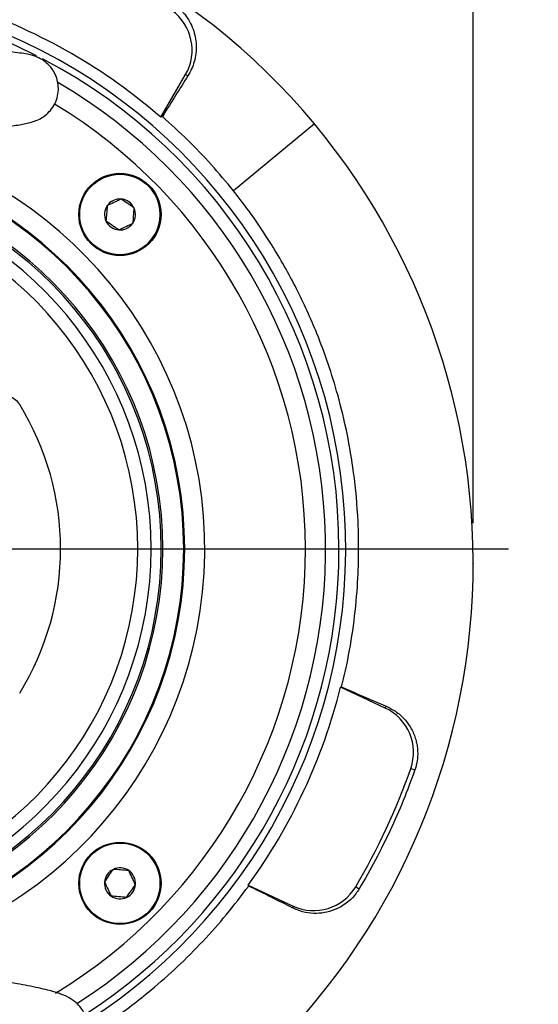
# Model space of a CAD drawing. Units: millimetres. Extents: x -4 to 213, y 0 to 297.
# Drawn here: x 84 to 97, y 119 to 143 of the extents above; entities that cross this region are included whole.
import ezdxf

# ---------------------------------------------------------------- set-up
doc = ezdxf.new("R2010")
doc.units = ezdxf.units.MM
doc.header["$PDSIZE"] = -1
doc.layers.add('FORMAT', color=7, linetype='Continuous')
doc.styles.add('SLDTEXTSTYLE0', font='TXT', dxfattribs={"width": 0.605})
doc.dimstyles.new('SLDDIMSTYLE0', dxfattribs={"dimtxt": 2.5, "dimasz": 2.5, "dimexe": 0, "dimexo": 0.0625, "dimtad": 1, "dimlfac": 6, "dimrnd": 1e-09, "dimzin": 12, "dimdsep": 46, "dimtxsty": 'SLDTEXTSTYLE0', "dimblk1": 'CLOSED', "dimblk2": 'CLOSED', "dimsah": 1, "dimcen": 0.09, "dimadec": 0, "dimazin": 3, "dimtfac": 1, "dimtofl": 0, "dimtmove": 0, "dimatfit": 3, "dimldrblk": 'CLOSED', "dimfxl": 0, "dimfrac": 2, "dimtolj": 1, "dimtzin": 12, "dimarcsym": 0})
doc.dimstyles.new('SLDDIMSTYLE1', dxfattribs={"dimtxt": 2.5, "dimasz": 2.5, "dimexe": 0, "dimexo": 0.0625, "dimtad": 1, "dimdec": 0, "dimlfac": 6, "dimrnd": 1e-09, "dimzin": 12, "dimdsep": 46, "dimtxsty": 'SLDTEXTSTYLE0', "dimblk1": 'CLOSED', "dimblk2": 'CLOSED', "dimsah": 1, "dimcen": 0.09, "dimadec": 0, "dimazin": 3, "dimtfac": 1, "dimtdec": 0, "dimtofl": 0, "dimtmove": 0, "dimatfit": 3, "dimldrblk": 'CLOSED', "dimfxl": 0, "dimfrac": 2, "dimtolj": 1, "dimtzin": 12, "dimarcsym": 0})
doc.dimstyles.new('SLDDIMSTYLE2', dxfattribs={"dimtxt": 2.5, "dimasz": 2.5, "dimexe": 0, "dimexo": 0.0625, "dimtad": 1, "dimdec": 0, "dimlfac": 6, "dimrnd": 1e-09, "dimzin": 12, "dimdsep": 46, "dimtxsty": 'SLDTEXTSTYLE0', "dimblk1": 'CLOSED', "dimblk2": 'CLOSED', "dimsah": 1, "dimcen": 0.09, "dimadec": 0, "dimazin": 3, "dimtfac": 1, "dimtofl": 0, "dimtmove": 0, "dimatfit": 3, "dimldrblk": 'CLOSED', "dimfxl": 0, "dimfrac": 2, "dimtolj": 1, "dimtzin": 12, "dimarcsym": 0})

# ---------------------------------------------------------------- blocks, each defined once
blk = doc.blocks.new('_Closed')
at = {"color": 0, "linetype": 'ByBlock', "lineweight": -2}
for p, q in [((-1, 0.166667), (0, 0)), ((-1, 0.166667), (-1, -0.166667)), ((0, 0), (-1, -0.166667)), ((0, 0), (-1, 0))]:
    blk.add_line(p, q, dxfattribs=at)
blk = doc.blocks.new('_D_8')
at = {"layer": 'FORMAT', "color": 7}
for p, q in [((96.917, 130.214), (103.874, 130.214)), ((103.124, 112.772), (103.124, 130.214)), ((78.954, 112.772), (103.874, 112.772))]:
    blk.add_line(p, q, dxfattribs=at)
at = {"layer": 'FORMAT', "color": 7, "xscale": 2.5, "yscale": 2.5}
for p, rotation in [((103.124, 130.214), 90.0000000000004), ((103.124, 112.772), 270.0000000000004)]:
    blk.add_blockref('_Closed', p, dxfattribs=dict(at, rotation=rotation))
at = {"layer": 'FORMAT', "color": 7, "insert": (99.901, 119.144), "char_height": 2.5, "attachment_point": 1, "rotation": 90, "style": 'SLDTEXTSTYLE0'}
blk.add_mtext('105', dxfattribs=at)
blk = doc.blocks.new('_D_9')
at = {"layer": 'FORMAT', "color": 7}
for p, q in [((79.274, 146.788), (103.874, 146.788)), ((103.124, 146.788), (103.124, 130.214)), ((96.917, 130.214), (103.874, 130.214))]:
    blk.add_line(p, q, dxfattribs=at)
at = {"layer": 'FORMAT', "color": 7, "xscale": 2.5, "yscale": 2.5}
for p, rotation in [((103.124, 146.788), 90.0000000000004), ((103.124, 130.214), 270.0000000000004)]:
    blk.add_blockref('_Closed', p, dxfattribs=dict(at, rotation=rotation))
at = {"layer": 'FORMAT', "color": 7, "insert": (99.901, 136.935), "char_height": 2.5, "attachment_point": 1, "rotation": 90, "style": 'SLDTEXTSTYLE0'}
blk.add_mtext('99', dxfattribs=at)
blk = doc.blocks.new('_D_10')
at = {"layer": 'FORMAT', "color": 7}
for p, q in [((52.954, 137.68), (52.954, 153.649)), ((95.037, 130.855), (95.037, 153.649)), ((95.037, 152.899), (52.954, 152.899))]:
    blk.add_line(p, q, dxfattribs=at)
at = {"layer": 'FORMAT', "color": 7, "xscale": 2.5, "yscale": 2.5, "rotation": 180.0000000000008}
blk.add_blockref('_Closed', (52.954, 152.899), dxfattribs=at)
at = {"layer": 'FORMAT', "color": 7, "xscale": 2.5, "yscale": 2.5}
blk.add_blockref('_Closed', (95.037, 152.899), dxfattribs=at)
at = {"layer": 'FORMAT', "color": 7, "insert": (71.646, 156.122), "char_height": 2.5, "attachment_point": 1, "style": 'SLDTEXTSTYLE0'}
blk.add_mtext('253', dxfattribs=at)
blk = doc.blocks.new('_D_11')
at = {"layer": 'FORMAT'}
for p, q in [((52.954, 129.214), (52.954, 100.243)), ((124.62, 129.214), (124.62, 100.243)), ((124.62, 100.993), (52.954, 100.993))]:
    blk.add_line(p, q, dxfattribs=at)
at = {"layer": 'FORMAT', "xscale": 2.5, "yscale": 2.5, "rotation": 180.0000000000008}
blk.add_blockref('_Closed', (52.954, 100.993), dxfattribs=at)
at = {"layer": 'FORMAT', "xscale": 2.5, "yscale": 2.5}
blk.add_blockref('_Closed', (124.62, 100.993), dxfattribs=at)
at = {"layer": 'FORMAT', "insert": (86.438, 104.216), "char_height": 2.5, "attachment_point": 1, "style": 'SLDTEXTSTYLE0'}
blk.add_mtext('430', dxfattribs=at)
blk = doc.blocks.new('SW_CENTERMARKSYMBOL_1')
at = {"layer": 'FORMAT', "color": 0}
blk.add_line((0.833, 0), (17.963, 0), dxfattribs=at)

msp = doc.modelspace()

# ---------------------------------------------------------------- linework, layer by layer
at = {"color": 7, "linetype": 'Continuous', "lineweight": 25}
for p, q in [((87.27707731, 140.93643909), (87.89116195, 142.00006488)), ((87.89116195, 142.00006488), (87.94849463, 141.96696385)), ((87.31720556, 140.95358961), (87.27707731, 140.93643909)), ((91.09088586, 140.77578054), (89.08336003, 139.10702862)), ((85.91448053, 138.35705487), (85.91448054, 138.35705487)), ((91.74126314, 126.77785051), (91.76929301, 126.78373434)), ((92.85436252, 126.25880375), (91.74126314, 126.77785051)), ((92.85436252, 126.25880375), (92.8760325, 126.30527515)), ((93.48615049, 124.75748204), (93.58775523, 124.72179059)), ((85.87848314, 121.93600295), (85.87848315, 121.93600295)), ((89.45946468, 121.83917793), (89.44816842, 121.86029302)), ((89.44816842, 121.86029302), (90.5612678, 121.34124625)), ((92.11745243, 121.82229958), (92.20591533, 121.76988941)), ((90.5612678, 121.34124625), (90.54138251, 121.29860211))]:
    msp.add_line(p, q, dxfattribs=at)
for centre, radius in [((86.26214899, 138.52220713), 1.02236773), ((86.26214838, 138.52220697), 1), ((86.26214899, 121.90519465), 1.02236773), ((86.26214838, 121.90519495), 1)]:
    msp.add_circle(centre, radius, dxfattribs=at)
for centre, radius, start, end in [((78.27406325, 130.12182184), 16.66666667, 39.734986888, 135.104324358), ((77.95364268, 130.21370096), 13.91666667, 302.543695987, 132.082948227), ((77.95364268, 130.21370096), 13.74925951, 63.028820864, 131.429057203), ((77.95364268, 130.21370096), 14.20927677, 48.99299886, 71.00700114), ((86.84070589, 142.60654597), 1.21296218, 330, 54.355222448), ((77.95364268, 130.21370096), 13.74925951, 0, 62.316918868), ((77.95364268, 130.21370096), 13.41666877, 302.641891199, 59.724373738), ((77.95364268, 129.85547287), 17.08333333, 309.187370586, 39.734986888), ((77.95364268, 130.21370096), 9.91666877, 279.673801706, 80.322880816), ((77.95364268, 130.21370096), 9.89166667, 279.698493383, 80.29818914), ((77.95364268, 130.21370096), 9.375, 280.238689582, 79.75799294), ((86.26214838, 138.52220697), 1, 315.000048205, 135.000048205), ((77.95364268, 130.21370096), 9.33333333, 280.284901873, 79.71178065), ((77.95364268, 130.21370096), 9.08333333, 280.571230851, 79.425451671), ((77.95364268, 130.21370096), 8.75, 280.978916689, 79.017765834), ((86.26214838, 138.52220697), 0.38490018, 145.409046448, 205.409046448), ((86.26214838, 138.52220697), 0.38490018, 85.409046448, 145.409046448), ((86.26214838, 138.52220697), 0.38490018, 25.409046448, 85.409046448), ((86.26214838, 138.52220697), 0.38490018, 325.409046448, 25.409046448), ((86.26214838, 138.52220697), 0.38490018, 205.409046448, 265.409046448), ((86.26214838, 138.52220697), 0.38490018, 265.409046448, 325.409046448), ((77.95364268, 130.21370096), 6.83333333, 328.34962826, 31.65037174), ((77.95364268, 130.21370096), 13.74925951, 302.734187451, 0), ((77.95364268, 130.21370096), 14.20927677, 323.99299886, 346.00700114), ((92.34174256, 125.15948668), 1.21296218, 340.644777552, 65), ((77.95364268, 130.21370096), 16.46296218, 329.355222448, 340.644777552), ((86.26214838, 121.90519495), 1, 270.000010901, 90.000010901), ((86.26214838, 121.90519495), 0.38490018, 115.409046448, 175.409046448), ((86.26214838, 121.90519495), 0.38490018, 55.409046448, 115.409046448), ((86.26214838, 121.90519495), 0.38490018, 355.409046448, 55.409046448), ((86.26214838, 121.90519495), 0.38490018, 175.409046448, 235.409046448), ((86.26214838, 121.90519495), 0.38490018, 295.409046448, 355.409046448), ((91.07388777, 122.44056332), 1.21296218, 245, 329.355222448), ((86.26214838, 121.90519495), 0.38490018, 235.409046448, 295.409046448)]:
    msp.add_arc(centre, radius, start, end, dxfattribs=at)
at = {"color": 8, "linetype": 'Continuous', "lineweight": 25}
for radius, start, end in [(12.91666877, 301.288217666, 58.8347248), (10.41666882, 279.205235566, 79.356938105)]:
    msp.add_arc((77.95364268, 130.21370096), radius, start, end, dxfattribs=at)
at = {"color": 7, "linetype": 'Continuous', "lineweight": 25}
for points, knots in [([(87.63765287, 143.71787377), (87.64889092, 143.70957214), (87.67490596, 143.69035464), (87.71285577, 143.65921613), (87.76145728, 143.61589004), (87.81333404, 143.56362148), (87.90452366, 143.45838845), (87.99862879, 143.31399126), (88.11085801, 143.06251139), (88.17470718, 142.73218541), (88.13712105, 142.39609662), (88.04717307, 142.13838072), (87.98147754, 142.02425932), (87.94849463, 141.96696385)], [0, 0, 0, 0, 0.0130680122, 0.030251224, 0.0478493777, 0.0805319108, 0.1139791475, 0.2240520814, 0.336763881, 0.5657979266, 0.801604681, 0.9003942027, 1, 1, 1, 1]), ([(79.6206047, 140.41547551), (79.64707156, 140.41549279), (79.97137703, 140.41570461), (80.56056327, 140.44788112), (81.29512115, 140.49690845), (81.92257384, 140.55066325), (82.48093357, 140.6022424), (83.01704079, 140.65549506), (83.47588965, 140.70797029), (83.79867125, 140.75307372), (84.04880942, 140.8047637), (84.24142456, 140.87988578), (84.37111222, 140.95339789), (84.49783152, 141.05809077), (84.6204976, 141.2127228), (84.70928473, 141.41946444), (84.74698647, 141.67165435), (84.6977182, 141.94285309), (84.56419706, 142.1674841), (84.41990138, 142.30905562), (84.27703685, 142.40203521), (84.18843364, 142.4395971), (84.0800024, 142.47710825), (83.94375474, 142.50764067), (83.76727026, 142.53576303), (83.53290901, 142.56372434), (83.24745071, 142.59268956), (82.91329938, 142.62503376), (82.53259636, 142.66620096), (82.10397342, 142.71742461), (81.78720165, 142.77036957), (81.62326354, 142.79777004)], [0, 0, 0, 0, 0.0041689904, 0.0510837415, 0.0936900111, 0.124199077, 0.1586117208, 0.197154223, 0.2400166524, 0.2856661318, 0.3276864403, 0.3473005965, 0.3660720951, 0.3826084122, 0.3966419376, 0.4093281338, 0.4214098298, 0.4439035474, 0.4631287167, 0.4774472278, 0.4876683598, 0.5027087168, 0.5256286976, 0.5565514784, 0.6016156442, 0.6538453333, 0.7117480171, 0.7753296384, 0.8445969858, 0.9195746639, 1, 1, 1, 1]), ([(87.94849463, 141.96696385), (87.85299247, 141.81613736), (87.66031557, 141.51184284), (87.43223554, 141.14074782), (87.31720556, 140.95358961)], [0, 0, 0, 0, 0.4956595803, 1, 1, 1, 1]), ([(89.08336003, 139.10702862), (88.90110006, 139.32721819), (88.53836155, 139.76544518), (87.94811771, 140.38231153), (87.52775915, 140.76293763), (87.31720556, 140.95358961)], [0, 0, 0, 0, 0.3351223172, 0.6669691258, 1, 1, 1, 1]), ([(91.76929301, 126.78373434), (91.81260696, 126.96682348), (91.93124261, 127.46829927), (92.07185858, 128.30140746), (92.19309075, 129.4889565), (92.20520634, 130.76573291), (92.09097319, 132.03422095), (91.91368941, 133.08394147), (91.63408795, 134.24473725), (91.22312812, 135.45368982), (90.65716604, 136.6969124), (90.01103649, 137.83932103), (89.45905599, 138.63210302), (89.12113105, 139.05928143), (89.08336003, 139.10702862)], [0, 0, 0, 0, 0.0432070741, 0.1183429075, 0.1938385471, 0.3172210108, 0.4108865449, 0.4860307203, 0.5615347986, 0.6849316179, 0.7786084056, 0.874902604, 0.9860174377, 1, 1, 1, 1]), ([(85.94528853, 138.74072011), (85.93978367, 138.67216573), (85.92948934, 138.54396602), (85.91924619, 138.41640367), (85.91448053, 138.35705487)], [0, 0, 0, 0, 0.5347467286, 1, 1, 1, 1]), ([(85.94528854, 138.74072011), (85.93978368, 138.67216574), (85.92948935, 138.54396602), (85.9192462, 138.41640368), (85.91448054, 138.35705487)], [0, 0, 0, 0, 0.5347467286, 1, 1, 1, 1]), ([(86.29295638, 138.90587221), (86.23083412, 138.87636237), (86.11466274, 138.82117767), (85.99906893, 138.76626732), (85.94528853, 138.74072011)], [0, 0, 0, 0, 0.5347467286, 1, 1, 1, 1]), ([(86.60981622, 138.68735908), (86.55319882, 138.72640362), (86.44732178, 138.79941862), (86.34197112, 138.87207063), (86.29295638, 138.90587221)], [0, 0, 0, 0, 0.5347467286, 1, 1, 1, 1]), ([(86.60981622, 138.68735908), (86.60431136, 138.6188047), (86.59401703, 138.49060499), (86.58377388, 138.36304264), (86.57900822, 138.30369384)], [0, 0, 0, 0, 0.5347467286, 1, 1, 1, 1]), ([(86.23134037, 138.13854173), (86.17472297, 138.17758627), (86.06884593, 138.25060128), (85.96349527, 138.32325328), (85.91448053, 138.35705487)], [0, 0, 0, 0, 0.5347467286, 1, 1, 1, 1]), ([(86.23134038, 138.13854174), (86.17472298, 138.17758628), (86.06884594, 138.25060129), (85.96349528, 138.32325329), (85.91448054, 138.35705487)], [0, 0, 0, 0, 0.5347467286, 1, 1, 1, 1]), ([(86.23134037, 138.13854173), (86.29346263, 138.16805157), (86.40963401, 138.22323628), (86.52522782, 138.27814662), (86.57900822, 138.30369384)], [0, 0, 0, 0, 0.53474672858, 1, 1, 1, 1]), ([(83.34499364, 134.03701947), (83.40090229, 134.03141246), (83.51273874, 134.02019651), (83.66630054, 133.93533218), (83.73571113, 133.84488447), (83.77062661, 133.79938672)], [0, 0, 0, 0, 0.3319087289, 0.6639312128, 1, 1, 1, 1]), ([(91.76929301, 126.78373434), (92.04093956, 126.6648921), (92.43378573, 126.49302643), (92.77176136, 126.34954238), (92.8760325, 126.30527515)], [0, 0, 0, 0, 0.6914832667, 1, 1, 1, 1]), ([(92.8760325, 126.30527515), (92.96553614, 126.25988409), (93.14686305, 126.16792558), (93.3522267, 125.97107033), (93.51086353, 125.74385571), (93.59701279, 125.53871311), (93.63857726, 125.36439414), (93.6556995, 125.24112591), (93.66049148, 125.10675562), (93.65072881, 124.97926941), (93.62981687, 124.86378885), (93.60877283, 124.7835714), (93.59277107, 124.73653457), (93.58775523, 124.72179059)], [0, 0, 0, 0, 0.1712717431, 0.3469822524, 0.5002269367, 0.6569868727, 0.7178534075, 0.779300818, 0.8402619641, 0.9029480449, 0.9418308277, 0.9817665208, 1, 1, 1, 1]), ([(93.58775523, 124.72179059), (93.49417205, 124.4680936), (93.30678126, 123.96009115), (92.97728441, 123.21487389), (92.61515572, 122.48121058), (92.34243991, 122.00718959), (92.20591533, 121.76988941)], [0, 0, 0, 0, 0.24848990297, 0.49757578234, 0.74848084111, 1, 1, 1, 1]), ([(85.87848314, 121.93600295), (85.91752768, 121.99262035), (85.99054269, 122.0984974), (86.06319469, 122.20384805), (86.09699627, 122.25286279)], [0, 0, 0, 0, 0.5347467286, 1, 1, 1, 1]), ([(85.87848315, 121.93600295), (85.91752769, 121.99262035), (85.9905427, 122.0984974), (86.0631947, 122.20384805), (86.09699629, 122.25286279)], [0, 0, 0, 0, 0.5347467286, 1, 1, 1, 1]), ([(86.48066151, 122.22205479), (86.41210713, 122.22755965), (86.28390742, 122.23785398), (86.15634507, 122.24809713), (86.09699627, 122.25286279)], [0, 0, 0, 0, 0.5347467286, 1, 1, 1, 1]), ([(86.64581361, 121.87438694), (86.61630377, 121.93650921), (86.56111907, 122.05268058), (86.50620873, 122.16827439), (86.48066151, 122.22205479)], [0, 0, 0, 0, 0.5347467286, 1, 1, 1, 1]), ([(85.77450581, 118.34048391), (85.87022158, 118.39981462), (86.31221483, 118.67379007), (86.95187235, 119.17937568), (87.70078416, 119.8334879), (88.32614341, 120.46007401), (88.91909635, 121.12534117), (89.27910492, 121.60091929), (89.45946468, 121.83917793)], [0, 0, 0, 0, 0.0661009804, 0.3052389838, 0.4772445292, 0.6499098794, 0.8246092662, 1, 1, 1, 1]), ([(85.87848314, 121.93600295), (85.90799298, 121.87388069), (85.96317768, 121.75770932), (86.01808803, 121.64211551), (86.04363524, 121.58833511)], [0, 0, 0, 0, 0.5347467286, 1, 1, 1, 1]), ([(85.87848315, 121.93600295), (85.90799299, 121.87388069), (85.9631777, 121.75770932), (86.01808804, 121.64211551), (86.04363526, 121.58833511)], [0, 0, 0, 0, 0.5347467286, 1, 1, 1, 1]), ([(86.42730048, 121.5575271), (86.46634502, 121.61414451), (86.53936003, 121.72002155), (86.61201203, 121.82537221), (86.64581361, 121.87438694)], [0, 0, 0, 0, 0.5347467286, 1, 1, 1, 1]), ([(90.54138251, 121.29860211), (90.37545348, 121.38264464), (90.04113937, 121.55197366), (89.65430354, 121.74297544), (89.45946468, 121.83917793)], [0, 0, 0, 0, 0.4963267525, 1, 1, 1, 1]), ([(86.42730048, 121.5575271), (86.3587461, 121.56303196), (86.23054639, 121.5733263), (86.10298404, 121.58356945), (86.04363524, 121.58833511)], [0, 0, 0, 0, 0.5347467286, 1, 1, 1, 1]), ([(92.20591533, 121.76988941), (92.17797835, 121.72673907), (92.10221447, 121.60971721), (91.91739484, 121.42269993), (91.67559269, 121.27197944), (91.40468144, 121.18071234), (91.13821156, 121.14996671), (90.86683058, 121.17485725), (90.66643326, 121.2374273), (90.56042371, 121.28928716), (90.54138251, 121.29860211)], [0, 0, 0, 0, 0.0610451262, 0.165551752, 0.3351261004, 0.4875374401, 0.6401869673, 0.8023836253, 0.9645045941, 1, 1, 1, 1]), ([(84.17687279, 116.98617804), (84.18146303, 117.0057109), (84.19008068, 117.04238169), (84.25093217, 117.12639545), (84.33346394, 117.21529368), (84.44567414, 117.3073787), (84.55747966, 117.37659891), (84.6717654, 117.4358169), (84.77459799, 117.48496128), (84.89859906, 117.54649713), (85.04904533, 117.63559174), (85.16152971, 117.71972316), (85.2537075, 117.81368982), (85.32260041, 117.90482262), (85.3869145, 118.0236853), (85.44283511, 118.20346574), (85.45314017, 118.38384973), (85.41925308, 118.56127473), (85.36524763, 118.6982216), (85.28985252, 118.82257933), (85.16243556, 118.96009909), (84.96911865, 119.08708269), (84.74968745, 119.17516098), (84.50965008, 119.24353721), (84.2500184, 119.30379057), (83.99049933, 119.35799893), (83.69394285, 119.41550558), (83.3732058, 119.47431929), (82.97417812, 119.54503139), (82.49073192, 119.62720619), (81.86442598, 119.72471751), (81.07467588, 119.82643685), (80.31375506, 119.90814387), (79.79696436, 119.91697237), (79.62001134, 119.91999532)], [0, 0, 0, 0, 0.07634252436, 0.14332469232, 0.20057412385, 0.24993199973, 0.29755500851, 0.33631306469, 0.37420475084, 0.41379003768, 0.44628165209, 0.48138283499, 0.49776659328, 0.51132424302, 0.52236994754, 0.53177565924, 0.54799532856, 0.56084641468, 0.57222787441, 0.5888405591, 0.61133299622, 0.63928583023, 0.67166706757, 0.70859175116, 0.73466919396, 0.75805103583, 0.77848544244, 0.80367217523, 0.82352937221, 0.85247145716, 0.88609051796, 0.92386546366, 0.97393096195, 1, 1, 1, 1])]:
    msp.add_open_spline(points, degree=3, knots=knots, dxfattribs=at)
at = {"layer": 'FORMAT', "color": 7, "lineweight": 18}
msp.add_point((95.03697602, 129.85547287), dxfattribs=at)

# ---------------------------------------------------------------- block references
at = {"layer": 'FORMAT', "color": 7}
msp.add_blockref('SW_CENTERMARKSYMBOL_1', (77.95364268, 130.21370096), dxfattribs=at)

# ---------------------------------------------------------------- dimensions: what is measured, and where the dimension line sits
for base, p1, p2, angle, dimstyle, picture, middle in [((52.9536426818, 152.8989413336), (95.0369760151, 129.8554728743), (52.9536426818, 136.680367627), 0, 'SLDDIMSTYLE2', '_D_10', (73.9953093485, 152.8989413336)), ((103.12375855, 130.21370096), (78.27406325, 146.78848851), (95.91711033, 130.21370096), 90, 'SLDDIMSTYLE1', '_D_9', (103.12375855, 138.50109473)), ((103.12375855, 130.21370096), (77.95364268, 112.77213954), (95.91711033, 130.21370096), 90, 'SLDDIMSTYLE1', '_D_8', (103.12375855, 121.49292025))]:
    dim = msp.add_linear_dim(base=base, p1=p1, p2=p2, angle=angle, dimstyle=dimstyle, dxfattribs=at)
    dim.commit()
    dim.dimension.update_dxf_attribs({"geometry": picture, "text_midpoint": middle, "dimtype": 160})
at = {"layer": 'FORMAT'}
dim = msp.add_linear_dim(base=(52.95364268, 100.99304519), p1=(124.62030935, 130.21370096), p2=(52.95364268, 130.21370096), angle=0, dimstyle='SLDDIMSTYLE0', dxfattribs=at)
dim.commit()
dim.dimension.update_dxf_attribs({"geometry": '_D_11', "text_midpoint": (88.78697602, 100.99304519), "dimtype": 160})

doc.saveas('drawing.dxf')
